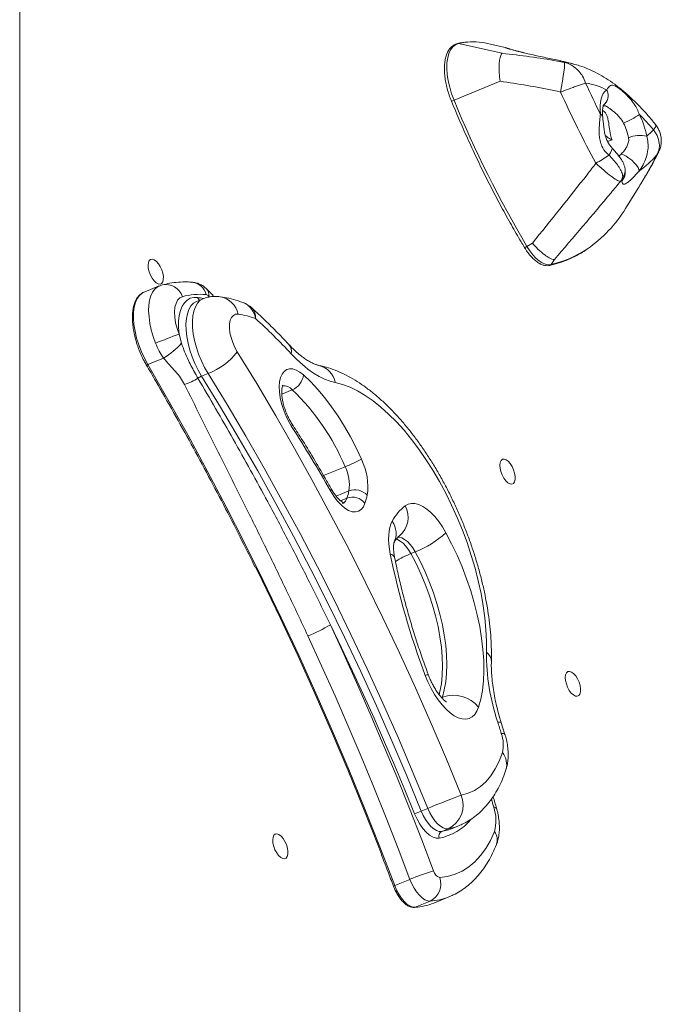
# Model space of a CAD drawing. Units: millimetres. Extents: x -1614 to 2114, y 456 to 4251.
# Drawn here: x 1414 to 1655, y 3615 to 3986 of the extents above; entities that cross this region are included whole.
import ezdxf

# ---------------------------------------------------------------- set-up
doc = ezdxf.new("R2010")
doc.units = ezdxf.units.MM

msp = doc.modelspace()

# ---------------------------------------------------------------- linework, layer by layer
at = {"color": 7, "linetype": 'Continuous', "lineweight": 15}
for p, q in [((1413.91, 3285.42), (1413.91, 4230.4)), ((1595.55, 3973.6), (1579.07, 3977.28)), ((1596.67, 3975.76), (1591.07, 3977.11)), ((1622.02, 3969.66), (1618.68, 3970.47)), ((1622.02, 3969.66), (1622.25, 3969.61)), ((1594.72, 3963.06), (1577.39, 3955.94)), ((1640.59, 3925.57), (1640.92, 3927.01)), ((1641.93, 3915.2), (1646.67, 3922.76)), ((1606.88, 3902.12), (1604.84, 3900.87)), ((1615.14, 3895.9), (1613.88, 3894.06)), ((1466.44, 3885.97), (1460.72, 3883.64)), ((1467.55, 3886.35), (1466.47, 3885.95)), ((1486.39, 3882.74), (1484.25, 3884.87)), ((1482.91, 3881.14), (1480.46, 3880.14)), ((1473.9, 3867.82), (1474.8, 3864.4)), ((1468.06, 3858.8), (1462.11, 3856.37)), ((1484.81, 3853.01), (1482.36, 3852.01)), ((1561.15, 3785.15), (1562.78, 3785.82)), ((1596.56, 3717.07), (1595.18, 3721.45)), ((1567.49, 3689.21), (1565.05, 3688.21)), ((1576.63, 3681.63), (1579.08, 3682.63)), ((1575.21, 3681.52), (1572.76, 3680.52)), ((1560.77, 3662.48), (1555.06, 3660.15)), ((1568.43, 3654.27), (1562.71, 3651.94)), ((1569.74, 3653.55), (1575.46, 3655.89))]:
    msp.add_line(p, q, dxfattribs=at)
at = {"color": 8, "linetype": 'Continuous', "lineweight": 15}
for p, q in [((1636.84, 3941.04), (1635.2, 3940.38)), ((1639.46, 3934.87), (1640.31, 3935.67)), ((1654.45, 3936.55), (1653.71, 3935.32)), ((1512.55, 3845.26), (1516.5, 3846.87)), ((1528.29, 3814.58), (1536.38, 3817.88)), ((1533, 3806.84), (1537.83, 3808.81)), ((1534.65, 3805.09), (1537.07, 3806.07)), ((1572.63, 3731), (1573, 3731.15)), ((1572.85, 3730.73), (1573, 3731.15)), ((1572.76, 3680.52), (1573.08, 3680.58))]:
    msp.add_line(p, q, dxfattribs=at)
at = {"color": 7, "linetype": 'Continuous', "lineweight": 15, "flags": 128}
for points in [[(1579.07, 3977.28), (1577.93, 3976.81), (1576.93, 3976.02), (1576.1, 3974.92), (1575.45, 3973.53), (1574.99, 3971.87), (1574.73, 3969.98), (1574.68, 3967.89), (1574.83, 3965.65), (1575.19, 3963.28), (1575.74, 3960.85), (1576.48, 3958.39), (1577.39, 3955.94)], [(1617.48, 3959.03), (1617.87, 3961.09), (1618.22, 3963.1), (1618.52, 3964.96), (1618.75, 3966.63), (1618.9, 3968.03), (1618.97, 3969.12), (1618.96, 3969.85), (1618.87, 3970.2)], [(1632.45, 3950.72), (1632.33, 3952.31), (1632.33, 3953.8), (1632.46, 3955.19), (1632.71, 3956.44), (1633.08, 3957.54), (1633.57, 3958.47), (1634.16, 3959.23), (1634.85, 3959.8)], [(1647.01, 3929.26), (1646.96, 3929.83), (1646.63, 3930.58), (1646.05, 3931.46), (1645.24, 3932.39), (1644.28, 3933.31), (1643.22, 3934.16), (1642.16, 3934.87), (1641.17, 3935.38), (1640.31, 3935.67)], [(1604.84, 3900.87), (1605.91, 3899.23), (1607.04, 3897.76), (1608.22, 3896.5), (1609.42, 3895.47), (1610.61, 3894.7), (1611.77, 3894.2), (1612.87, 3893.98), (1613.88, 3894.06)], [(1462.62, 3891.35), (1462.32, 3892.63), (1462.23, 3893.81), (1462.35, 3894.8), (1462.68, 3895.55), (1463.19, 3895.98), (1463.84, 3896.07), (1464.58, 3895.82), (1465.37, 3895.23), (1466.13, 3894.36), (1466.83, 3893.26), (1467.39, 3892.03), (1467.78, 3890.74), (1467.98, 3889.51), (1467.97, 3888.41), (1467.74, 3887.53), (1467.32, 3886.93), (1466.73, 3886.67), (1466.03, 3886.75), (1465.25, 3887.18), (1464.47, 3887.91), (1463.74, 3888.91), (1463.1, 3890.08), (1462.62, 3891.35)], [(1475.13, 3881.94), (1474.15, 3881.46), (1473.35, 3880.61), (1472.74, 3879.42), (1472.36, 3877.93), (1472.21, 3876.18), (1472.3, 3874.23), (1472.61, 3872.15), (1473.16, 3869.98), (1473.9, 3867.82)], [(1473.9, 3867.82), (1473.7, 3870.32), (1473.72, 3872.66), (1473.95, 3874.8), (1474.4, 3876.7), (1475.05, 3878.33), (1475.9, 3879.67), (1476.93, 3880.68), (1478.12, 3881.35), (1479.46, 3881.67), (1480.91, 3881.64)], [(1486.9, 3882.01), (1486.48, 3882.65), (1486.39, 3882.74)], [(1496.14, 3875.36), (1495.16, 3875.32), (1494.32, 3874.91), (1493.65, 3874.15), (1493.17, 3873.07), (1492.91, 3871.71), (1492.87, 3870.12), (1493.06, 3868.37), (1493.47, 3866.53), (1494.08, 3864.66), (1494.87, 3862.85), (1495.8, 3861.15)], [(1495.8, 3861.15), (1503.1, 3849.2), (1510.29, 3837.07), (1517.34, 3824.77), (1524.27, 3812.3), (1531.07, 3799.68), (1537.73, 3786.91), (1544.24, 3774), (1550.61, 3760.97), (1556.82, 3747.82), (1562.88, 3734.56), (1568.77, 3721.21), (1574.5, 3707.76), (1580.06, 3694.24)], [(1532.69, 3849.61), (1530.71, 3850.13), (1528.69, 3850.9), (1526.62, 3851.91), (1524.52, 3853.17), (1522.41, 3854.66), (1520.29, 3856.38), (1518.17, 3858.31), (1516.07, 3860.45)], [(1462.11, 3856.37), (1469.69, 3843.2), (1477.15, 3829.86), (1484.47, 3816.37), (1491.66, 3802.73), (1498.7, 3788.95), (1505.6, 3775.04), (1512.36, 3761.01), (1518.95, 3746.86), (1525.39, 3732.61), (1531.66, 3718.27), (1537.77, 3703.85), (1543.71, 3689.34), (1549.47, 3674.77), (1555.06, 3660.15)], [(1516.26, 3833.04), (1515.09, 3835.04), (1514.05, 3837.18), (1513.16, 3839.41), (1512.46, 3841.67), (1511.96, 3843.9), (1511.67, 3846.05), (1511.6, 3848.07), (1511.74, 3849.89), (1512.11, 3851.48), (1512.69, 3852.79), (1513.45, 3853.79), (1514.4, 3854.46), (1515.49, 3854.77), (1516.7, 3854.72), (1518, 3854.32), (1519.36, 3853.56), (1520.75, 3852.48)], [(1482.36, 3852.01), (1489.52, 3840.28), (1496.57, 3828.38), (1503.5, 3816.3), (1510.3, 3804.07), (1516.97, 3791.68), (1523.51, 3779.15), (1529.9, 3766.48), (1536.15, 3753.69), (1542.25, 3740.79), (1548.19, 3727.78), (1553.97, 3714.67), (1559.59, 3701.48), (1565.05, 3688.21)], [(1567.49, 3689.21), (1562.04, 3702.48), (1556.42, 3715.67), (1550.64, 3728.78), (1544.7, 3741.79), (1538.6, 3754.69), (1532.35, 3767.48), (1525.96, 3780.15), (1519.42, 3792.68), (1512.75, 3805.07), (1505.95, 3817.3), (1499.02, 3829.38), (1491.97, 3841.28), (1484.81, 3853.01)], [(1520.75, 3852.48), (1523.45, 3849.89), (1526.13, 3847.02), (1528.75, 3843.88), (1531.31, 3840.5), (1533.78, 3836.89), (1536.16, 3833.08), (1538.42, 3829.1), (1540.54, 3824.97), (1542.53, 3820.72)], [(1589.6, 3748.07), (1589.61, 3752.22), (1589.4, 3756.53), (1588.99, 3760.98), (1588.37, 3765.54), (1587.54, 3770.2), (1586.51, 3774.93), (1585.29, 3779.7), (1583.87, 3784.5), (1582.28, 3789.29), (1580.51, 3794.04), (1578.58, 3798.75), (1576.49, 3803.37), (1574.26, 3807.89), (1571.9, 3812.29), (1569.42, 3816.54), (1566.83, 3820.61), (1564.15, 3824.49), (1561.39, 3828.16), (1558.56, 3831.6), (1555.69, 3834.78), (1552.78, 3837.7), (1549.85, 3840.34), (1546.91, 3842.69), (1543.98, 3844.72), (1541.08, 3846.44), (1538.23, 3847.83), (1535.42, 3848.89), (1532.69, 3849.61)], [(1595.04, 3816.06), (1594.74, 3817.33), (1594.65, 3818.51), (1594.77, 3819.51), (1595.1, 3820.25), (1595.6, 3820.68), (1596.26, 3820.77), (1597, 3820.52), (1597.79, 3819.93), (1598.55, 3819.06), (1599.24, 3817.96), (1599.81, 3816.73), (1600.2, 3815.44), (1600.4, 3814.21), (1600.38, 3813.11), (1600.16, 3812.23), (1599.74, 3811.63), (1599.15, 3811.37), (1598.45, 3811.45), (1597.67, 3811.88), (1596.89, 3812.62), (1596.16, 3813.61), (1595.52, 3814.78), (1595.04, 3816.06)], [(1543.86, 3804.12), (1543.26, 3802.78), (1542.46, 3801.77), (1541.47, 3801.12), (1540.33, 3800.85), (1539.06, 3800.96), (1537.7, 3801.45), (1536.29, 3802.31), (1534.87, 3803.51), (1533.46, 3805.02), (1532.12, 3806.8), (1530.88, 3808.8)], [(1559.02, 3803.19), (1560.11, 3803.8), (1561.34, 3804.09), (1562.68, 3804.04), (1564.1, 3803.67), (1565.59, 3802.97), (1567.11, 3801.96), (1568.64, 3800.66), (1570.15, 3799.09), (1571.61, 3797.27), (1573.01, 3795.25), (1574.31, 3793.05)], [(1553.39, 3785.02), (1553.06, 3786.89), (1552.86, 3788.7), (1552.77, 3790.44), (1552.81, 3792.08), (1552.97, 3793.61), (1553.24, 3795.01), (1553.63, 3796.27), (1554.14, 3797.37)], [(1574.31, 3793.05), (1576.49, 3788.86), (1578.53, 3784.55), (1580.41, 3780.14), (1582.12, 3775.66), (1583.65, 3771.15), (1584.99, 3766.63), (1586.13, 3762.13), (1587.06, 3757.69), (1587.78, 3753.32), (1588.28, 3749.06), (1588.55, 3744.94), (1588.61, 3740.98), (1588.44, 3737.22), (1588.05, 3733.66), (1587.43, 3730.34), (1586.6, 3727.29)], [(1573, 3731.15), (1573.73, 3733.87), (1574.26, 3736.83), (1574.57, 3740.02), (1574.68, 3743.4), (1574.57, 3746.95), (1574.25, 3750.66), (1573.73, 3754.48), (1572.99, 3758.39), (1572.06, 3762.36), (1570.94, 3766.36), (1569.64, 3770.37), (1568.15, 3774.34), (1566.51, 3778.26), (1564.72, 3782.1), (1562.78, 3785.82)], [(1550.25, 3671.62), (1549.11, 3674.59), (1543.33, 3689.18), (1537.39, 3703.7), (1531.27, 3718.15), (1524.98, 3732.52), (1518.54, 3746.79), (1511.93, 3760.96), (1505.17, 3775.01), (1502.65, 3780.13)], [(1562.53, 3687.2), (1558.84, 3696.24), (1555.07, 3705.25), (1551.22, 3714.21), (1547.29, 3723.14), (1543.29, 3732.03), (1539.22, 3740.87), (1535.08, 3749.65), (1530.86, 3758.39)], [(1530.86, 3758.39), (1536.09, 3746.99), (1541.21, 3735.52), (1546.23, 3724), (1551.15, 3712.42), (1555.95, 3700.79), (1560.65, 3689.12), (1565.23, 3677.41), (1569.7, 3665.66)], [(1560.77, 3662.48), (1556.35, 3674.1), (1551.82, 3685.68), (1547.18, 3697.22), (1542.43, 3708.72), (1537.57, 3720.17), (1532.6, 3731.56), (1527.54, 3742.9), (1522.37, 3754.17)], [(1586.6, 3727.29), (1585.98, 3725.79), (1585.18, 3724.57), (1584.21, 3723.66), (1583.08, 3723.08), (1581.82, 3722.83), (1580.46, 3722.92), (1579, 3723.35), (1577.49, 3724.1), (1575.95, 3725.17), (1574.4, 3726.54), (1572.88, 3728.18), (1571.41, 3730.07), (1570.02, 3732.16), (1568.73, 3734.42), (1567.56, 3736.81), (1566.55, 3739.29)], [(1619.65, 3736.1), (1619.35, 3737.38), (1619.26, 3738.55), (1619.38, 3739.55), (1619.71, 3740.3), (1620.22, 3740.73), (1620.87, 3740.82), (1621.61, 3740.57), (1622.4, 3739.98), (1623.17, 3739.1), (1623.86, 3738.01), (1624.42, 3736.77), (1624.82, 3735.49), (1625.01, 3734.25), (1625, 3733.15), (1624.77, 3732.28), (1624.35, 3731.68), (1623.76, 3731.42), (1623.06, 3731.5), (1622.29, 3731.93), (1621.5, 3732.66), (1620.77, 3733.66), (1620.13, 3734.83), (1619.65, 3736.1)], [(1580.06, 3694.24), (1582.64, 3694.91), (1585.06, 3695.98), (1587.31, 3697.43), (1589.38, 3699.27), (1591.25, 3701.48), (1592.92, 3704.05), (1594.37, 3706.96), (1595.6, 3710.2)], [(1567.49, 3689.21), (1569.17, 3689.89), (1570.95, 3690.61), (1572.77, 3691.35), (1574.56, 3692.06), (1576.24, 3692.74), (1577.75, 3693.34), (1579.04, 3693.85), (1580.06, 3694.24)], [(1571.79, 3677.97), (1570.68, 3677.98), (1569.47, 3678.37), (1568.21, 3679.13), (1566.93, 3680.24), (1565.69, 3681.65), (1564.51, 3683.32), (1563.45, 3685.19), (1562.53, 3687.2)], [(1565.05, 3688.21), (1565.81, 3686.53), (1566.69, 3684.97), (1567.67, 3683.58), (1568.71, 3682.41), (1569.78, 3681.49), (1570.83, 3680.85), (1571.84, 3680.53), (1572.76, 3680.52)], [(1575.21, 3681.52), (1574.29, 3681.53), (1573.28, 3681.85), (1572.23, 3682.49), (1571.16, 3683.41), (1570.12, 3684.58), (1569.14, 3685.97), (1568.26, 3687.53), (1567.49, 3689.21)], [(1509.52, 3674.88), (1509.22, 3676.15), (1509.13, 3677.33), (1509.25, 3678.33), (1509.58, 3679.07), (1510.09, 3679.5), (1510.74, 3679.6), (1511.48, 3679.34), (1512.27, 3678.75), (1513.04, 3677.88), (1513.73, 3676.78), (1514.29, 3675.55), (1514.69, 3674.26), (1514.88, 3673.03), (1514.87, 3671.93), (1514.64, 3671.05), (1514.22, 3670.46), (1513.63, 3670.19), (1512.93, 3670.27), (1512.16, 3670.7), (1511.37, 3671.44), (1510.64, 3672.43), (1510, 3673.61), (1509.52, 3674.88)], [(1572, 3663.2), (1574.96, 3663.61), (1577.78, 3664.41), (1580.45, 3665.6), (1582.95, 3667.17), (1585.27, 3669.12), (1587.4, 3671.44), (1589.33, 3674.11), (1591.06, 3677.13), (1592.57, 3680.48)], [(1573.08, 3680.58), (1575.37, 3681.17), (1576.63, 3681.63)], [(1568.43, 3654.27), (1567.48, 3654.37), (1566.45, 3654.78), (1565.39, 3655.5), (1564.33, 3656.5), (1563.31, 3657.74), (1562.35, 3659.19), (1561.5, 3660.78), (1560.77, 3662.48)], [(1555.06, 3660.15), (1555.78, 3658.45), (1556.63, 3656.85), (1557.59, 3655.41), (1558.62, 3654.17), (1559.68, 3653.17), (1560.74, 3652.45), (1561.76, 3652.04), (1562.71, 3651.94)], [(1562.47, 3651.88), (1562.55, 3651.89), (1562.71, 3651.94)]]:
    msp.add_lwpolyline(points, dxfattribs=at)
at = {"color": 8, "linetype": 'Continuous', "lineweight": 15, "flags": 128}
for points in [[(1578.7, 3977.27), (1578.83, 3977.3), (1579.07, 3977.28)], [(1582.54, 3977.85), (1581.79, 3977.77), (1579.07, 3977.28)], [(1636.7, 3938.15), (1636.75, 3938.09), (1636.86, 3937.62), (1636.71, 3936.97), (1636.31, 3936.17), (1635.69, 3935.28)], [(1460.72, 3883.64), (1460.04, 3883.29), (1459.01, 3882.43), (1458.16, 3881.24), (1457.5, 3879.76), (1457.03, 3877.99), (1456.78, 3875.99), (1456.75, 3873.78), (1456.93, 3871.41), (1457.33, 3868.92), (1457.93, 3866.36), (1458.72, 3863.77), (1459.7, 3861.22), (1460.83, 3858.73), (1462.11, 3856.37)], [(1465.06, 3864.42), (1464.17, 3866.92), (1463.45, 3869.43), (1462.92, 3871.9), (1462.59, 3874.29), (1462.45, 3876.57), (1462.53, 3878.68), (1462.8, 3880.59), (1463.28, 3882.27), (1463.94, 3883.69), (1464.78, 3884.82), (1465.79, 3885.64), (1466.45, 3885.98)], [(1480.43, 3880.13), (1480.41, 3880.13), (1479.3, 3879.46), (1478.35, 3878.46), (1477.58, 3877.14), (1477.01, 3875.54), (1476.64, 3873.68), (1476.48, 3871.59), (1476.53, 3869.32), (1476.8, 3866.91), (1477.28, 3864.39), (1477.96, 3861.83), (1478.82, 3859.26), (1479.86, 3856.74), (1481.04, 3854.31), (1482.36, 3852.01)], [(1484.81, 3853.01), (1483.49, 3855.31), (1482.3, 3857.74), (1481.27, 3860.26), (1480.4, 3862.83), (1479.73, 3865.39), (1479.25, 3867.91), (1478.98, 3870.32), (1478.93, 3872.59), (1479.09, 3874.68), (1479.46, 3876.54), (1480.03, 3878.14), (1480.8, 3879.46), (1481.75, 3880.46), (1482.86, 3881.13), (1482.9, 3881.14)], [(1485.42, 3881.85), (1485.33, 3881.94), (1485.07, 3882.2)], [(1461.55, 3856.3), (1461.57, 3856.28), (1461.62, 3856.26), (1461.71, 3856.26), (1461.82, 3856.27), (1461.95, 3856.31), (1462.11, 3856.37)], [(1555.56, 3790.61), (1556.14, 3790.42), (1557.17, 3789.88), (1558.22, 3789.04), (1559.26, 3787.95), (1560.24, 3786.64), (1561.15, 3785.15)], [(1562.78, 3785.82), (1561.88, 3787.31), (1560.89, 3788.62), (1559.85, 3789.71), (1558.8, 3790.54), (1557.77, 3791.09), (1556.8, 3791.33), (1556.1, 3791.31)], [(1561.15, 3785.15), (1563.08, 3781.43), (1564.88, 3777.6), (1566.52, 3773.68), (1568, 3769.7), (1569.31, 3765.7), (1570.43, 3761.69), (1571.36, 3757.72), (1572.09, 3753.81), (1572.62, 3749.99), (1572.94, 3746.29), (1573.04, 3742.73), (1572.94, 3739.35), (1572.62, 3736.16), (1572.1, 3733.2), (1571.81, 3731.99)], [(1595.18, 3721.44), (1595.09, 3721.57), (1594.63, 3721.72), (1593.82, 3721.73)], [(1596.56, 3717.07), (1596.45, 3717.21), (1595.98, 3717.4), (1595.16, 3717.46)], [(1579.07, 3682.63), (1577.82, 3682.17), (1575.21, 3681.52)]]:
    msp.add_lwpolyline(points, dxfattribs=at)
at = {"color": 7, "linetype": 'Continuous', "lineweight": 15}
for centre, radius, start, end in [((1584.48, 3950.6), 27.31, 76.043, 94.0703), ((1956.08, 4111.18), 361.23, 204.3244, 206.3723), ((1623.17, 3937.45), 25.22, 62.404, 81.452), ((1962.12, 4113.34), 377.61, 204.1201, 208.6676), ((1962.33, 4113.42), 415.9, 202.2494, 210.7335), ((1631.18, 3972.81), 27.36, 291.4456, 305.6835), ((1591.2, 3894.42), 79.27, 39.4445, 45.109), ((1618.67, 3936.43), 31.8, 10.8643, 26.4267), ((1621.85, 3937.73), 21.59, 10.8646, 26.4267), ((1647.42, 3931.74), 10.96, 76.9527, 113.4617), ((1624.43, 3972.08), 39.09, 310.6623, 315.7242), ((1606.46, 3976.19), 50.28, 298.9553, 305.5488), ((1622.91, 3962.64), 41.17, 305.8132, 318.4153), ((1631.08, 3931.21), 10.7, 326.583, 336.8559), ((1626.34, 3957.54), 35, 292.9871, 294.0132), ((1599.12, 3941.12), 50.05, 304.6982, 328.8146), ((1481.94, 3856.61), 26.22, 85.3415, 105.0518), ((1483.78, 3881.05), 1.72, 41.7384, 80.4666), ((1494.52, 3870.32), 10, 47.9119, 69.5303), ((1491.6, 3844.49), 31.21, 69.1884, 81.6229), ((1354.5, 3710.1), 220.71, 42.9389, 47.8233), ((1541.24, 3679.22), 200.26, 109.6489, 112.3598), ((1450.35, 3886.94), 33.26, 302.1843, 317.3225), ((1475.71, 3876.79), 25.46, 290.9393, 322.1103), ((1468.17, 3872.26), 24.64, 288.4196, 301.357), ((1484.8, 3846.19), 6.31, 112.7739, 127.1438), ((1513.8, 3853.33), 7, 292.7051, 353.0067), ((1456.85, 3784.64), 86.2, 22.6801, 46.2112), ((1114.07, 3573.95), 478.42, 29.3984, 32.7893), ((1512.21, 3878.11), 64.9, 291.8696, 297.8486), ((1521.63, 3810.41), 23.3, 351.8801, 26.2645), ((1522.45, 3811.01), 15.53, 351.8802, 26.2643), ((1507.72, 3815.72), 30.89, 341.8029, 347.0776), ((1540.02, 3802.92), 6.29, 41.9797, 110.393), ((1539.11, 3800.4), 6.03, 38.0671, 109.8071), ((1511.65, 3814.71), 33.9, 341.8025, 347.0777), ((1570.04, 3789.01), 17.96, 127.8545, 152.2707), ((1549.89, 3819.17), 35.75, 291.1329, 313.068), ((1847.73, 3844.98), 300.39, 191.5152, 200.5992), ((1501.12, 3807.62), 57.52, 291.6832, 301.1395), ((1670.75, 3747.58), 81.16, 179.6509, 198.5695), ((1577.12, 3719.76), 12.11, 38.4304, 109.8603), ((1204.21, 3597.15), 409.04, 17.1045, 17.732), ((1583.17, 3713.1), 12.76, 346.8562, 19.9455), ((1570.81, 3690.48), 9.99, 296.1631, 22.1305), ((1494.18, 3861.37), 187.1, 291.4264, 292.2553), ((1577.87, 3684.71), 15.29, 343.9274, 18.9107), ((1573.64, 3678.73), 2, 116.1641, 202.1299), ((1596.58, 3576.19), 93.43, 106.7183, 112.5326), ((1572.91, 3666.35), 3.28, 192.1109, 253.8806), ((1565.27, 3660.71), 7.17, 296.133, 20.289), ((1561.23, 3674.53), 22.64, 273.7547, 292.0924)]:
    msp.add_arc(centre, radius, start, end, dxfattribs=at)
at = {"color": 8, "linetype": 'Continuous', "lineweight": 15}
for centre, radius, start, end in [((1616.43, 3946.56), 23.77, 76.4021, 84.1022), ((1630.8, 3957.65), 4.59, 306.7119, 27.9547), ((1547.91, 4027.07), 77, 291.732, 292.5134), ((1631.82, 3949.32), 1.54, 10.4715, 66.0547), ((1637.49, 3928.62), 4.34, 315.4546, 354.1805), ((1637.61, 3929.56), 4.18, 322.2961, 8.013), ((1604.03, 3901.75), 1.19, 259.6549, 312.6013), ((1605.05, 3933.44), 40.36, 282.6376, 303.9781), ((1613.2, 3894.51), 0.814, 283.0622, 326.5564), ((1478.15, 3881.36), 6.08, 13.1821, 83.2416), ((1468.93, 3880.01), 6.49, 17.2565, 102.385), ((1481.95, 3882.7), 3.16, 350.8491, 43.4065), ((1482.71, 3882.08), 1.85, 193.6917, 232.7396), ((1476.48, 3850.32), 31.63, 78.1842, 81.9455), ((1487.85, 3873.59), 8.48, 12.0612, 79.6906), ((1495.1, 3872.61), 7.66, 7.8348, 67.602), ((1497.76, 3874.2), 4.95, 353.6671, 45.6972), ((1512.19, 3861.34), 3.99, 346.976, 40.5474), ((1524.56, 3848.03), 8.28, 10.9793, 76.1174), ((1513.18, 3843.97), 4.41, 41.1027, 95.3227), ((1515.44, 3833.67), 1.03, 322.7783, 24.026), ((1530.41, 3809.4), 0.765, 307.854, 13.9917), ((1534.16, 3806.77), 2.99, 295.0935, 346.5973), ((1550.92, 3798.87), 9.18, 310.271, 28.1323), ((1547.54, 3792.78), 8.03, 333.7451, 34.786), ((1553.05, 3782.94), 2.1, 19.7646, 80.7767), ((1578.6, 3743.19), 45.45, 112.5809, 120.8348), ((1586.84, 3744.4), 4.59, 0.6545, 53.0689), ((1567.38, 3737.68), 1.82, 78.4081, 117.46), ((1590.17, 3705.71), 7.04, 343.777, 39.5794), ((1129.26, 3560.03), 480.88, 15.6394, 16.0159), ((1592.51, 3688.66), 1.02, 33.1925, 99.8071), ((1568.01, 3698.01), 20.39, 280.6982, 320.7189), ((1588.46, 3677.29), 5.2, 340.4047, 37.73), ((1555.59, 3658.42), 1.81, 107.2522, 124.1288), ((1566.94, 3676.87), 22.65, 273.7551, 291.9571)]:
    msp.add_arc(centre, radius, start, end, dxfattribs=at)
at = {"color": 7, "linetype": 'Continuous', "lineweight": 15}
for points, knots in [([(1578.7, 3977.27), (1578.46, 3977.2), (1577.82, 3977.02), (1576.87, 3976.46), (1575.91, 3975.57), (1575.12, 3974.42), (1574.5, 3973.03), (1574.05, 3971.4), (1573.79, 3969.56), (1573.72, 3967.55), (1573.84, 3965.41), (1574.15, 3963.17), (1574.64, 3960.87), (1575.3, 3958.55), (1575.93, 3956.77), (1576.33, 3955.78), (1576.42, 3955.55)], [0, 0, 0, 0, 0.042934, 0.116197, 0.189427, 0.26405, 0.341007, 0.419891, 0.4997, 0.579606, 0.659294, 0.73873, 0.81796, 0.897044, 0.97604, 1, 1, 1, 1]), ([(1582.32, 3977.83), (1581.78, 3977.79), (1580.54, 3977.7), (1579.36, 3977.43), (1578.7, 3977.27)], [0, 0, 0, 0, 0.4369774, 1, 1, 1, 1]), ([(1598.59, 3975.15), (1598.48, 3975.19), (1598.01, 3975.35), (1597.43, 3975.54), (1597.07, 3975.66), (1596.77, 3975.74), (1596.7, 3975.75)], [0, 0, 0, 0, 0.122628, 0.502928, 0.892814, 1, 1, 1, 1]), ([(1603.37, 3973.89), (1602.86, 3974.01), (1601.75, 3974.28), (1600.3, 3974.67), (1599, 3975.03), (1598.07, 3975.3), (1597.52, 3975.47), (1597.27, 3975.56), (1597.27, 3975.56), (1597.27, 3975.56)], [0, 0, 0, 0, 0.156525, 0.339913, 0.524638, 0.700267, 0.846668, 0.956002, 1, 1, 1, 1]), ([(1594.72, 3963.06), (1594.72, 3963.07), (1594.58, 3964.12), (1594.34, 3966.39), (1594.31, 3968.68), (1594.44, 3970.59), (1594.68, 3972.19), (1595.13, 3973.22), (1595.46, 3973.54), (1595.55, 3973.59), (1595.55, 3973.6)], [0, 0, 0, 0, 0.002024, 0.2109, 0.453618, 0.499848, 0.697513, 0.925603, 0.99795, 1, 1, 1, 1]), ([(1595.55, 3973.6), (1599.02, 3973.2), (1605.96, 3972.4), (1613.72, 3971.17), (1618, 3970.37), (1618.87, 3970.2)], [0, 0, 0, 0, 0.443392, 0.887462, 1, 1, 1, 1]), ([(1618.68, 3970.46), (1618.18, 3970.58), (1616.87, 3970.9), (1614.6, 3971.39), (1611.93, 3971.96), (1609.2, 3972.54), (1606.48, 3973.14), (1604.43, 3973.61), (1603.41, 3973.86), (1603.16, 3973.92)], [0, 0, 0, 0, 0.099987, 0.260032, 0.42009, 0.590896, 0.761716, 0.943137, 1, 1, 1, 1]), ([(1618.87, 3970.2), (1619.26, 3970.1), (1620.77, 3969.69), (1622.74, 3968.51), (1624.56, 3966.72), (1625.91, 3964.85), (1626.61, 3963.32), (1626.92, 3962.4), (1626.92, 3962.39)], [0, 0, 0, 0, 0.10929, 0.42279, 0.590263, 0.762902, 0.998193, 1, 1, 1, 1]), ([(1653.28, 3946.67), (1653.13, 3946.86), (1652.06, 3948.23), (1650.02, 3950.65), (1647.11, 3953.82), (1644.11, 3956.78), (1641.03, 3959.5), (1637.87, 3961.98), (1634.64, 3964.19), (1631.35, 3966.11), (1628.02, 3967.7), (1625.01, 3968.87), (1623.1, 3969.36), (1622.32, 3969.55)], [0, 0, 0, 0, 0.0163154, 0.1163681, 0.2169381, 0.318158, 0.420053, 0.5225792, 0.6255694, 0.7285375, 0.8307545, 0.9313489, 1, 1, 1, 1]), ([(1617.48, 3959.03), (1616.64, 3959.21), (1612.46, 3960.13), (1604.89, 3961.56), (1598.11, 3962.56), (1594.72, 3963.06)], [0, 0, 0, 0, 0.111807, 0.55557, 1, 1, 1, 1]), ([(1617.48, 3959.03), (1617.89, 3959.19), (1619.52, 3959.8), (1621.73, 3960.61), (1623.87, 3961.37), (1625.19, 3961.82), (1626.19, 3962.16), (1626.69, 3962.32), (1626.92, 3962.39), (1626.92, 3962.39)], [0, 0, 0, 0, 0.1076975, 0.4225638, 0.5891127, 0.7607548, 0.8786027, 0.9981932, 1, 1, 1, 1]), ([(1634.85, 3959.8), (1635.07, 3960.14), (1635.5, 3960.84), (1636.02, 3961.31), (1636.73, 3961.63), (1637.48, 3961.55), (1638.84, 3960.85), (1640.21, 3959.85), (1641.85, 3958.38), (1643.22, 3956.99), (1644.36, 3955.62), (1645.4, 3954.16), (1646.34, 3952.62), (1646.87, 3951.27), (1647.14, 3950.58)], [0, 0, 0, 0, 0.088216, 0.178974, 0.218848, 0.359779, 0.422212, 0.559515, 0.627927, 0.710215, 0.795267, 0.834106, 0.916045, 1, 1, 1, 1]), ([(1576.42, 3955.55), (1576.96, 3954.25), (1578.51, 3950.49), (1581.2, 3944.3), (1584.5, 3937.04), (1587.94, 3929.85), (1591.49, 3922.77), (1595.16, 3915.79), (1598.87, 3909.06), (1601.78, 3904.01), (1603.42, 3901.25), (1603.82, 3900.58)], [0, 0, 0, 0, 0.067689, 0.196286, 0.324891, 0.453497, 0.582105, 0.710716, 0.839331, 0.961188, 1, 1, 1, 1]), ([(1633.33, 3949.61), (1633.31, 3949.88), (1633.23, 3950.63), (1633.22, 3951.75), (1633.31, 3952.83), (1633.48, 3953.61), (1633.64, 3954.03), (1633.74, 3954.16), (1633.71, 3954.13), (1633.71, 3954.13)], [0, 0, 0, 0, 0.101723, 0.290619, 0.47448, 0.652448, 0.825921, 0.999378, 1, 1, 1, 1]), ([(1635.69, 3935.28), (1635.39, 3935.54), (1634.34, 3936.45), (1633.07, 3938.28), (1632.29, 3940.68), (1632.01, 3942.85), (1632, 3944.55), (1632.07, 3946.4), (1632.25, 3948.42), (1632.38, 3949.94), (1632.45, 3950.72)], [0, 0, 0, 0, 0.073561, 0.257252, 0.381433, 0.503639, 0.630339, 0.675886, 0.834906, 1, 1, 1, 1]), ([(1636.71, 3938.16), (1636.65, 3938.22), (1636.27, 3938.6), (1635.65, 3939.48), (1634.91, 3940.84), (1634.34, 3942.44), (1633.96, 3944.2), (1633.68, 3946.16), (1633.51, 3948.01), (1633.38, 3949.13), (1633.33, 3949.59)], [0, 0, 0, 0, 0.022072, 0.144524, 0.274419, 0.403727, 0.547167, 0.702458, 0.878077, 1, 1, 1, 1]), ([(1654.42, 3936.56), (1654.55, 3936.83), (1654.94, 3937.6), (1655.28, 3939.01), (1655.44, 3940.71), (1655.28, 3942.38), (1654.86, 3943.93), (1654.22, 3945.3), (1653.68, 3946.22), (1653.32, 3946.62), (1653.27, 3946.67)], [0, 0, 0, 0, 0.0847835, 0.2372665, 0.4013383, 0.5563367, 0.703735, 0.8451996, 0.9810952, 1, 1, 1, 1]), ([(1636.84, 3941.04), (1636.84, 3941.05), (1636.15, 3941.36), (1635.07, 3941.94), (1634.48, 3942.6), (1634.25, 3942.86)], [0, 0, 0, 0, 0.002949, 0.610308, 1, 1, 1, 1]), ([(1649.9, 3942.42), (1650.09, 3941.59), (1650.49, 3939.88), (1650.42, 3937.12), (1649.81, 3934.29), (1648.66, 3931.59), (1647.54, 3930.01), (1647.01, 3929.26)], [0, 0, 0, 0, 0.184617, 0.376933, 0.586262, 0.803838, 1, 1, 1, 1]), ([(1652.41, 3944.79), (1652.42, 3944.78), (1652.79, 3944.31), (1653.45, 3943.35), (1654.37, 3941.43), (1654.75, 3939.53), (1654.63, 3937.3), (1654.08, 3936.11), (1653.71, 3935.32)], [0, 0, 0, 0, 0.001749, 0.158616, 0.312066, 0.59624, 0.730059, 1, 1, 1, 1]), ([(1640.31, 3935.67), (1640.67, 3936.04), (1641.4, 3936.79), (1642.27, 3938.07), (1642.93, 3939.51), (1643.18, 3940.81), (1643.09, 3941.58), (1643.06, 3941.8)], [0, 0, 0, 0, 0.217597, 0.438099, 0.658041, 0.901172, 1, 1, 1, 1]), ([(1640.92, 3927.01), (1640.87, 3927.36), (1640.77, 3928.21), (1640.08, 3929.75), (1638.94, 3931.56), (1637.47, 3933.43), (1636.29, 3934.66), (1635.69, 3935.28)], [0, 0, 0, 0, 0.152022, 0.365383, 0.587153, 0.790898, 1, 1, 1, 1]), ([(1641.74, 3930.14), (1641.74, 3930.17), (1641.72, 3930.6), (1641.46, 3931.4), (1641, 3932.53), (1640.33, 3933.69), (1639.45, 3934.91), (1638.34, 3936.28), (1637.4, 3937.38), (1636.81, 3938.03), (1636.7, 3938.15)], [0, 0, 0, 0, 0.007634, 0.129652, 0.255491, 0.397226, 0.574791, 0.760155, 0.953623, 1, 1, 1, 1]), ([(1648.97, 3926.53), (1649.2, 3926.92), (1650.35, 3928.78), (1652.02, 3931.8), (1653.61, 3934.75), (1654.28, 3936.23), (1654.42, 3936.54)], [0, 0, 0, 0, 0.112129, 0.547836, 0.904545, 1, 1, 1, 1]), ([(1606.88, 3902.12), (1613.79, 3910.66), (1621.84, 3920.62), (1629.69, 3930.75), (1630.8, 3932.19)], [0, 0, 0, 0, 0.858246, 1, 1, 1, 1]), ([(1640.01, 3925.32), (1639.57, 3925.48), (1638.69, 3925.78), (1636.48, 3927.28), (1633.81, 3929.41), (1631.79, 3931.28), (1630.8, 3932.19)], [0, 0, 0, 0, 0.2491265, 0.4909026, 0.7510359, 1, 1, 1, 1]), ([(1647.01, 3929.26), (1646.23, 3928.38), (1645.06, 3927.06), (1643.63, 3925.7), (1642.41, 3924.69), (1641.32, 3924.16), (1640.62, 3924.43), (1640.6, 3925.17), (1640.59, 3925.57)], [0, 0, 0, 0, 0.214672, 0.324231, 0.43364, 0.626393, 0.797614, 1, 1, 1, 1]), ([(1641.78, 3928.18), (1641.81, 3928.41), (1641.88, 3929.04), (1641.84, 3929.7), (1641.75, 3930.11), (1641.75, 3930.15)], [0, 0, 0, 0, 0.337137, 0.945021, 1, 1, 1, 1]), ([(1640.01, 3925.32), (1638.85, 3923.92), (1630.66, 3914.02), (1622.31, 3904.26), (1615.14, 3895.9)], [0, 0, 0, 0, 0.141801, 1, 1, 1, 1]), ([(1646.65, 3922.77), (1647.13, 3923.53), (1647.91, 3924.73), (1648.55, 3925.86), (1648.79, 3926.28)], [0, 0, 0, 0, 0.629618, 1, 1, 1, 1]), ([(1615.14, 3895.9), (1615.13, 3895.9), (1614.59, 3895.93), (1613.47, 3896.31), (1611.34, 3897.68), (1609.17, 3899.6), (1607.58, 3901.31), (1606.89, 3902.11), (1606.88, 3902.12)], [0, 0, 0, 0, 0.0028936, 0.2898492, 0.4999916, 0.7797056, 0.9971114, 1, 1, 1, 1]), ([(1603.82, 3900.58), (1604, 3900.28), (1604.54, 3899.39), (1605.51, 3898.05), (1606.73, 3896.65), (1607.99, 3895.47), (1609.3, 3894.55), (1610.61, 3893.91), (1611.87, 3893.6), (1612.79, 3893.6), (1613.27, 3893.69), (1613.39, 3893.71)], [0, 0, 0, 0, 0.067597, 0.196262, 0.325488, 0.455484, 0.586444, 0.718264, 0.849164, 0.961914, 1, 1, 1, 1]), ([(1613.39, 3893.71), (1614.01, 3893.86), (1615.81, 3894.29), (1618.71, 3895.23), (1622.01, 3896.63), (1624.87, 3898.11), (1626.56, 3899.23), (1627.24, 3899.69)], [0, 0, 0, 0, 0.126642, 0.364518, 0.602284, 0.840011, 1, 1, 1, 1]), ([(1478.87, 3887.4), (1478.23, 3887.43), (1476.47, 3887.54), (1473.65, 3887.45), (1470.5, 3887.08), (1468.51, 3886.59), (1467.55, 3886.35)], [0, 0, 0, 0, 0.164595, 0.453252, 0.738214, 1, 1, 1, 1]), ([(1484.25, 3884.87), (1483.91, 3885.17), (1483.21, 3885.81), (1481.97, 3886.57), (1480.58, 3887.12), (1479.52, 3887.34), (1478.95, 3887.39), (1478.87, 3887.4)], [0, 0, 0, 0, 0.223217, 0.473609, 0.716648, 0.95956, 1, 1, 1, 1]), ([(1461.03, 3883.74), (1460.89, 3883.69), (1460.34, 3883.51), (1459.47, 3882.97), (1458.51, 3882.05), (1457.71, 3880.87), (1457.08, 3879.44), (1456.62, 3877.78), (1456.36, 3875.91), (1456.28, 3873.86), (1456.4, 3871.68), (1456.7, 3869.41), (1457.19, 3867.06), (1457.84, 3864.69), (1458.65, 3862.33), (1459.62, 3860.01), (1460.59, 3857.99), (1461.27, 3856.79), (1461.55, 3856.3)], [0, 0, 0, 0, 0.022044, 0.084631, 0.147276, 0.211167, 0.276966, 0.344291, 0.412333, 0.480444, 0.548376, 0.616107, 0.683668, 0.751107, 0.81847, 0.885803, 0.953144, 1, 1, 1, 1]), ([(1489.37, 3881.93), (1488.75, 3881.99), (1487.51, 3882.12), (1485.57, 3881.93), (1484.02, 3881.6), (1483.15, 3881.21), (1482.91, 3881.1)], [0, 0, 0, 0, 0.286944, 0.569963, 0.880888, 1, 1, 1, 1]), ([(1498.02, 3879.69), (1497.38, 3879.92), (1495.57, 3880.57), (1492.69, 3881.37), (1490.45, 3881.75), (1489.37, 3881.93)], [0, 0, 0, 0, 0.223578, 0.628439, 1, 1, 1, 1]), ([(1515.22, 3863.93), (1514.39, 3864.81), (1512, 3867.36), (1508, 3871.39), (1504.15, 3875.08), (1501.89, 3877.14), (1501.22, 3877.74)], [0, 0, 0, 0, 0.17854, 0.51854, 0.858876, 1, 1, 1, 1]), ([(1468.06, 3858.8), (1467.49, 3859.67), (1466.32, 3861.43), (1465.48, 3863.41), (1465.06, 3864.42)], [0, 0, 0, 0, 0.492813, 1, 1, 1, 1]), ([(1474.8, 3864.4), (1475.18, 3863.32), (1475.96, 3861.15), (1477.7, 3857.26), (1479.42, 3853.9), (1480.68, 3851.76), (1480.99, 3851.22)], [0, 0, 0, 0, 0.236584, 0.476253, 0.867385, 1, 1, 1, 1]), ([(1526.51, 3856.07), (1526.35, 3856.11), (1525.91, 3856.21), (1524.99, 3856.51), (1523.71, 3857.09), (1522.27, 3857.9), (1520.7, 3858.96), (1519.02, 3860.27), (1517.29, 3861.82), (1516, 3863.1), (1515.32, 3863.83), (1515.22, 3863.93)], [0, 0, 0, 0, 0.070496, 0.20221, 0.331424, 0.459968, 0.588912, 0.719015, 0.850634, 0.977818, 1, 1, 1, 1]), ([(1475.96, 3848.89), (1475.49, 3849.73), (1474.53, 3851.44), (1472.5, 3853.83), (1470.24, 3856.21), (1468.79, 3857.93), (1468.06, 3858.8)], [0, 0, 0, 0, 0.231335, 0.4690404, 0.7344984, 1, 1, 1, 1]), ([(1461.55, 3856.3), (1462.75, 3854.25), (1466.21, 3848.29), (1471.87, 3838.32), (1478.5, 3826.37), (1485.02, 3814.29), (1491.42, 3802.09), (1497.28, 3790.67), (1500.95, 3783.27), (1502.56, 3780.01)], [0, 0, 0, 0, 0.083368, 0.241786, 0.400208, 0.558631, 0.717055, 0.87548, 1, 1, 1, 1]), ([(1591.43, 3744.46), (1591.45, 3745.21), (1591.49, 3747.39), (1591.41, 3751.08), (1591.11, 3755.57), (1590.63, 3760.14), (1589.95, 3764.77), (1589.08, 3769.45), (1588.04, 3774.17), (1586.82, 3778.91), (1585.44, 3783.65), (1583.89, 3788.37), (1582.18, 3793.06), (1580.33, 3797.71), (1578.33, 3802.29), (1576.2, 3806.79), (1573.94, 3811.2), (1571.56, 3815.49), (1569.06, 3819.65), (1566.45, 3823.67), (1563.75, 3827.53), (1560.96, 3831.22), (1558.08, 3834.72), (1555.11, 3838.02), (1552.08, 3841.11), (1548.97, 3843.97), (1545.81, 3846.59), (1542.58, 3848.95), (1539.3, 3851.04), (1535.99, 3852.83), (1532.66, 3854.29), (1529.5, 3855.39), (1527.45, 3855.86), (1526.51, 3856.07)], [0, 0, 0, 0, 0.017481, 0.050724, 0.083835, 0.116817, 0.149679, 0.182437, 0.215104, 0.247698, 0.280233, 0.312725, 0.345188, 0.377637, 0.410084, 0.442542, 0.475022, 0.50754, 0.54011, 0.572747, 0.60547, 0.638294, 0.671239, 0.704322, 0.737558, 0.770958, 0.804522, 0.83823, 0.872031, 0.905782, 0.939302, 0.972365, 1, 1, 1, 1]), ([(1480.99, 3851.22), (1483.22, 3847.42), (1487.68, 3839.83), (1494.3, 3828.25), (1500.84, 3816.53), (1507.84, 3803.67), (1515.25, 3789.64), (1523.13, 3774.23), (1528.25, 3763.73), (1530.86, 3758.39)], [0, 0, 0, 0, 0.127861, 0.255723, 0.383917, 0.512111, 0.672601, 0.833254, 1, 1, 1, 1]), ([(1522.37, 3754.17), (1519.87, 3759.52), (1514.95, 3770.03), (1507.45, 3785.56), (1498.46, 3803.85), (1489.89, 3820.97), (1481.85, 3836.95), (1477.92, 3844.91), (1475.96, 3848.89)], [0, 0, 0, 0, 0.165977, 0.326108, 0.486367, 0.742853, 0.871429, 1, 1, 1, 1]), ([(1516.38, 3834.09), (1516.22, 3834.34), (1515.76, 3835.07), (1515.04, 3836.4), (1514.28, 3838.09), (1513.63, 3839.83), (1513.11, 3841.58), (1512.75, 3843.25), (1512.55, 3844.8), (1512.49, 3846.15), (1512.56, 3847.25), (1512.71, 3848.06), (1512.86, 3848.52), (1512.97, 3848.66), (1512.94, 3848.63), (1512.93, 3848.63)], [0, 0, 0, 0, 0.046713, 0.136451, 0.22699, 0.317997, 0.408816, 0.498769, 0.587267, 0.67371, 0.75758, 0.838651, 0.917414, 0.995713, 1, 1, 1, 1]), ([(1531.15, 3809.59), (1530.39, 3810.93), (1528.18, 3814.83), (1524.44, 3821.17), (1520.28, 3827.99), (1517.56, 3832.24), (1516.38, 3834.09)], [0, 0, 0, 0, 0.1600222, 0.463889, 0.7678063, 1, 1, 1, 1]), ([(1536.06, 3804.17), (1536.06, 3804.17), (1536.07, 3804.17), (1535.77, 3804.28), (1535.24, 3804.6), (1534.54, 3805.16), (1533.72, 3805.95), (1532.84, 3807), (1531.96, 3808.22), (1531.42, 3809.15), (1531.15, 3809.59)], [0, 0, 0, 0, 0.074574, 0.20202, 0.327664, 0.455858, 0.588841, 0.726966, 0.869594, 1, 1, 1, 1]), ([(1554.74, 3789.23), (1554.86, 3789.44), (1555.21, 3790.05), (1555.78, 3790.83), (1556.37, 3791.47), (1556.7, 3791.74), (1556.85, 3791.86)], [0, 0, 0, 0, 0.156337, 0.451613, 0.75472, 1, 1, 1, 1]), ([(1555.02, 3783.65), (1554.97, 3783.94), (1554.81, 3784.77), (1554.65, 3786.04), (1554.59, 3787.33), (1554.63, 3788.35), (1554.72, 3789.03), (1554.81, 3789.37), (1554.81, 3789.35), (1554.8, 3789.34)], [0, 0, 0, 0, 0.092924, 0.267604, 0.437658, 0.601895, 0.76057, 0.915438, 1, 1, 1, 1]), ([(1567.75, 3739.46), (1567.34, 3740.56), (1566.16, 3743.75), (1564.31, 3749.07), (1562.26, 3755.39), (1560.37, 3761.71), (1558.63, 3768.02), (1557.06, 3774.29), (1555.88, 3779.5), (1555.24, 3782.61), (1555.02, 3783.65)], [0, 0, 0, 0, 0.074648, 0.216978, 0.359281, 0.501531, 0.643709, 0.785801, 0.92779, 1, 1, 1, 1]), ([(1595.18, 3721.45), (1595, 3722.04), (1594.46, 3723.76), (1593.67, 3726.62), (1592.89, 3729.96), (1592.28, 3733.21), (1591.82, 3736.36), (1591.53, 3739.36), (1591.4, 3742.07), (1591.42, 3743.7), (1591.43, 3744.46)], [0, 0, 0, 0, 0.071662, 0.208935, 0.345791, 0.482015, 0.617444, 0.751894, 0.88519, 1, 1, 1, 1]), ([(1574.56, 3729.29), (1574.56, 3729.29), (1574.61, 3729.28), (1574.44, 3729.35), (1574.07, 3729.61), (1573.49, 3730.1), (1572.76, 3730.82), (1571.94, 3731.79), (1571.04, 3733), (1570.13, 3734.42), (1569.25, 3736.02), (1568.43, 3737.72), (1567.97, 3738.89), (1567.75, 3739.46)], [0, 0, 0, 0, 0.008008, 0.095851, 0.184186, 0.27472, 0.368932, 0.467392, 0.569964, 0.676086, 0.784985, 0.895802, 1, 1, 1, 1]), ([(1596.93, 3703.76), (1597.09, 3704.28), (1597.44, 3705.47), (1597.73, 3707.42), (1597.82, 3709.65), (1597.67, 3712), (1597.28, 3714.37), (1596.86, 3716.06), (1596.59, 3716.94), (1596.56, 3717.07)], [0, 0, 0, 0, 0.123711, 0.283586, 0.4516, 0.627809, 0.805671, 0.97214, 1, 1, 1, 1]), ([(1579.06, 3682.66), (1579.7, 3682.92), (1581.22, 3683.55), (1583.49, 3684.88), (1585.85, 3686.58), (1588.04, 3688.55), (1590.07, 3690.78), (1591.94, 3693.26), (1593.63, 3696), (1595.14, 3699.01), (1596.21, 3701.63), (1596.77, 3703.26), (1596.93, 3703.76)], [0, 0, 0, 0, 0.0745, 0.178274, 0.282293, 0.387359, 0.494206, 0.60344, 0.71548, 0.830476, 0.948266, 1, 1, 1, 1]), ([(1593.37, 3689.22), (1592.96, 3690.68), (1592.55, 3692.15), (1592.11, 3693.62), (1592.11, 3693.63)], [0, 0, 0, 0, 0.991464, 1, 1, 1, 1]), ([(1593.35, 3675.55), (1593.51, 3675.97), (1593.89, 3677.02), (1594.27, 3678.8), (1594.48, 3680.94), (1594.45, 3683.22), (1594.19, 3685.59), (1593.8, 3687.61), (1593.48, 3688.81), (1593.37, 3689.22)], [0, 0, 0, 0, 0.103394, 0.256249, 0.416406, 0.583322, 0.750768, 0.916013, 1, 1, 1, 1]), ([(1575.39, 3655.9), (1575.96, 3656.13), (1577.45, 3656.72), (1579.7, 3658.01), (1582.14, 3659.71), (1584.42, 3661.69), (1586.55, 3663.94), (1588.52, 3666.46), (1590.33, 3669.24), (1591.96, 3672.26), (1592.89, 3674.45), (1593.35, 3675.55)], [0, 0, 0, 0, 0.071093, 0.183264, 0.295646, 0.408915, 0.523652, 0.640272, 0.758985, 0.879769, 1, 1, 1, 1]), ([(1550.13, 3671.59), (1551.27, 3668.63), (1552.77, 3664.74), (1554.23, 3660.85), (1554.58, 3659.92)], [0, 0, 0, 0, 0.7613024, 1, 1, 1, 1]), ([(1554.58, 3659.92), (1554.69, 3659.63), (1555.02, 3658.79), (1555.67, 3657.45), (1556.55, 3655.98), (1557.53, 3654.67), (1558.58, 3653.56), (1559.69, 3652.69), (1560.79, 3652.12), (1561.73, 3651.87), (1562.27, 3651.88), (1562.47, 3651.88)], [0, 0, 0, 0, 0.065225, 0.188997, 0.313115, 0.437801, 0.563488, 0.690668, 0.819547, 0.932257, 1, 1, 1, 1])]:
    msp.add_open_spline(points, degree=3, knots=knots, dxfattribs=at)
at = {"color": 8, "linetype": 'Continuous', "lineweight": 15}
for points, knots in [([(1603.16, 3973.92), (1602.61, 3974.06), (1601.23, 3974.4), (1599.42, 3974.89), (1597.97, 3975.31), (1597.07, 3975.6), (1596.63, 3975.75), (1596.5, 3975.81), (1596.65, 3975.76), (1596.67, 3975.76)], [0, 0, 0, 0, 0.134628, 0.334614, 0.534416, 0.679044, 0.823573, 0.97153, 1, 1, 1, 1]), ([(1641.19, 3947.34), (1640.76, 3948.03), (1639.76, 3949.66), (1637.95, 3951.26), (1636.5, 3952.43), (1635.21, 3953.36), (1634.36, 3953.9), (1633.83, 3953.87), (1633.71, 3953.87)], [0, 0, 0, 0, 0.179244, 0.422974, 0.552077, 0.681136, 0.926783, 1, 1, 1, 1]), ([(1633.27, 3952.1), (1633.66, 3951.84), (1634.37, 3951.37), (1634.94, 3950.16), (1635.46, 3948.46), (1635.78, 3946.04), (1636.16, 3943.23), (1636.65, 3941.65), (1636.84, 3941.04)], [0, 0, 0, 0, 0.151183, 0.272443, 0.39395, 0.643548, 0.863241, 1, 1, 1, 1]), ([(1653.23, 3946.63), (1653.3, 3946.48), (1653.43, 3946.22), (1653.07, 3945.62), (1652.75, 3945.18), (1652.53, 3944.92), (1652.42, 3944.79), (1652.41, 3944.79)], [0, 0, 0, 0, 0.43225, 0.711325, 0.85368, 0.996829, 1, 1, 1, 1]), ([(1648.79, 3926.28), (1649.69, 3927.78), (1651.55, 3930.91), (1652.97, 3933.81), (1653.71, 3935.32)], [0, 0, 0, 0, 0.478241, 1, 1, 1, 1])]:
    msp.add_open_spline(points, degree=3, knots=knots, dxfattribs=at)

doc.saveas('drawing.dxf')
